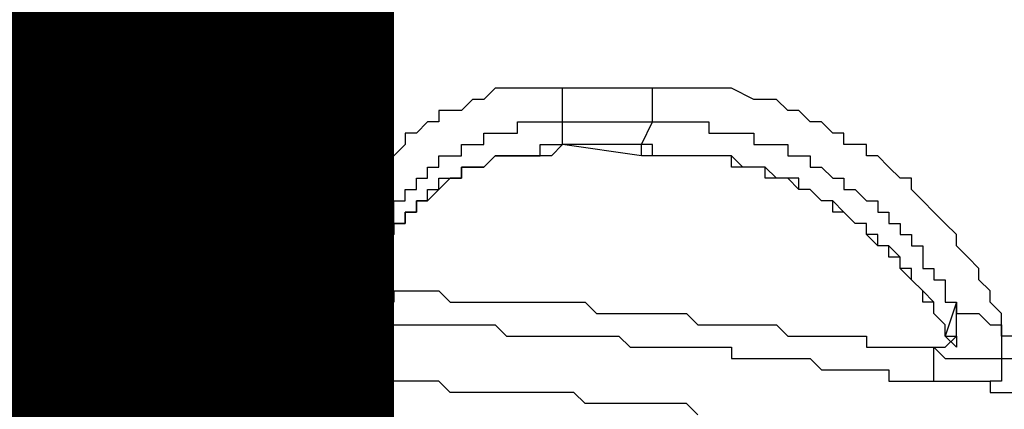
# Model space of a CAD drawing. Units: inches. Extents: x -69 to 81, y -7 to 97.
# Drawn here: x -6 to -6, y 54 to 54 of the extents above; entities that cross this region are included whole.
import ezdxf

# ---------------------------------------------------------------- set-up
doc = ezdxf.new("R2010")
doc.units = ezdxf.units.IN
doc.header["$MEASUREMENT"] = 0

# ---------------------------------------------------------------- blocks, each defined once
blk = doc.blocks.new('PeakFlow C front')
at = {"color": 8}
for p, q in [((10.42054, 55.27482), (10.41381, 55.26809)), ((10.42727, 55.27482), (10.42054, 55.27482)), ((10.43399, 55.27482), (10.42727, 55.27482)), ((10.44072, 55.27482), (10.43399, 55.27482)), ((10.44745, 55.27482), (10.44072, 55.27482)), ((10.45418, 55.27482), (10.44745, 55.27482)), ((10.46091, 55.27482), (10.45418, 55.27482)), ((10.51473, 55.27482), (10.46091, 55.27482)), ((10.46091, 55.26809), (10.46091, 55.27482)), ((10.52146, 55.27482), (10.51473, 55.27482)), ((10.51473, 55.26809), (10.51473, 55.27482)), ((10.52819, 55.27482), (10.52146, 55.27482)), ((10.53492, 55.27482), (10.52819, 55.27482)), ((10.54165, 55.27482), (10.53492, 55.27482)), ((10.54837, 55.27482), (10.54165, 55.27482)), ((10.5551, 55.27482), (10.54837, 55.27482)), ((10.56183, 55.27482), (10.5551, 55.27482)), ((10.57529, 55.26809), (10.56183, 55.27482)), ((10.40708, 55.26809), (10.40035, 55.26136)), ((10.41381, 55.26809), (10.40708, 55.26809)), ((10.46091, 55.26136), (10.46091, 55.26809)), ((10.51473, 55.26136), (10.51473, 55.26809)), ((10.58202, 55.26809), (10.57529, 55.26809)), ((10.58874, 55.26809), (10.58202, 55.26809)), ((10.59547, 55.26136), (10.58874, 55.26809)), ((10.39363, 55.26136), (10.3869, 55.26136)), ((10.3869, 55.26136), (10.3869, 55.25463)), ((10.40035, 55.26136), (10.39363, 55.26136)), ((10.46091, 55.25463), (10.46091, 55.26136)), ((10.51473, 55.25463), (10.51473, 55.26136)), ((10.6022, 55.26136), (10.59547, 55.26136)), ((10.60893, 55.25463), (10.6022, 55.26136)), ((10.38017, 55.25463), (10.37344, 55.2479)), ((10.3869, 55.25463), (10.38017, 55.25463)), ((10.43399, 55.2479), (10.43399, 55.25463)), ((10.43399, 55.25463), (10.44072, 55.25463)), ((10.44072, 55.25463), (10.44745, 55.25463)), ((10.44745, 55.25463), (10.45418, 55.25463)), ((10.45418, 55.25463), (10.46091, 55.25463)), ((10.46091, 55.24118), (10.46091, 55.25463)), ((10.46091, 55.25463), (10.51473, 55.25463)), ((10.50801, 55.24118), (10.51473, 55.25463)), ((10.51473, 55.25463), (10.52146, 55.25463)), ((10.52146, 55.25463), (10.52819, 55.25463)), ((10.52819, 55.25463), (10.53492, 55.25463)), ((10.53492, 55.25463), (10.54165, 55.25463)), ((10.54165, 55.25463), (10.54837, 55.25463)), ((10.54837, 55.25463), (10.54837, 55.2479)), ((10.61566, 55.25463), (10.60893, 55.25463)), ((10.62239, 55.2479), (10.61566, 55.25463)), ((10.37344, 55.2479), (10.36671, 55.2479)), ((10.36671, 55.2479), (10.36671, 55.24118)), ((10.41381, 55.24118), (10.41381, 55.2479)), ((10.41381, 55.2479), (10.42054, 55.2479)), ((10.42054, 55.2479), (10.42727, 55.2479)), ((10.42727, 55.2479), (10.43399, 55.2479)), ((10.54837, 55.2479), (10.5551, 55.2479)), ((10.5551, 55.2479), (10.56183, 55.2479)), ((10.56183, 55.2479), (10.56856, 55.2479)), ((10.56856, 55.2479), (10.57529, 55.2479)), ((10.57529, 55.2479), (10.57529, 55.24118)), ((10.62911, 55.2479), (10.62239, 55.2479)), ((10.62911, 55.24118), (10.62911, 55.2479)), ((10.36671, 55.24118), (10.35998, 55.23445)), ((10.40035, 55.23445), (10.40035, 55.24118)), ((10.40035, 55.24118), (10.40708, 55.24118)), ((10.40708, 55.24118), (10.41381, 55.24118)), ((10.44745, 55.23445), (10.44745, 55.24118)), ((10.44745, 55.24118), (10.45418, 55.24118)), ((10.45418, 55.24118), (10.46091, 55.24118)), ((10.46091, 55.24118), (10.45418, 55.23445)), ((10.50801, 55.24118), (10.46091, 55.24118)), ((10.50801, 55.23445), (10.46091, 55.24118)), ((10.51473, 55.24118), (10.50801, 55.24118)), ((10.50801, 55.23445), (10.50801, 55.24118)), ((10.51473, 55.23445), (10.51473, 55.24118)), ((10.57529, 55.24118), (10.58202, 55.24118)), ((10.58202, 55.24118), (10.58874, 55.24118)), ((10.58874, 55.24118), (10.59547, 55.24118)), ((10.59547, 55.24118), (10.59547, 55.23445)), ((10.63584, 55.24118), (10.62911, 55.24118)), ((10.64257, 55.24118), (10.63584, 55.24118)), ((10.64257, 55.23445), (10.64257, 55.24118)), ((10.35998, 55.23445), (10.35326, 55.22772)), ((10.3869, 55.22772), (10.3869, 55.23445)), ((10.3869, 55.23445), (10.39363, 55.23445)), ((10.39363, 55.23445), (10.40035, 55.23445)), ((10.41381, 55.22772), (10.42054, 55.23445)), ((10.42054, 55.23445), (10.41381, 55.22772)), ((10.42054, 55.23445), (10.42727, 55.23445)), ((10.42727, 55.23445), (10.42054, 55.23445)), ((10.42727, 55.23445), (10.43399, 55.23445)), ((10.43399, 55.23445), (10.42727, 55.23445)), ((10.43399, 55.23445), (10.44072, 55.23445)), ((10.44072, 55.23445), (10.43399, 55.23445)), ((10.44072, 55.23445), (10.44745, 55.23445)), ((10.44745, 55.23445), (10.44072, 55.23445)), ((10.45418, 55.23445), (10.44745, 55.23445)), ((10.51473, 55.23445), (10.50801, 55.23445)), ((10.52146, 55.23445), (10.51473, 55.23445)), ((10.52146, 55.23445), (10.51473, 55.23445)), ((10.52819, 55.23445), (10.52146, 55.23445)), ((10.53492, 55.23445), (10.52146, 55.23445)), ((10.53492, 55.23445), (10.52819, 55.23445)), ((10.54165, 55.23445), (10.53492, 55.23445)), ((10.54165, 55.23445), (10.53492, 55.23445)), ((10.54837, 55.23445), (10.54165, 55.23445)), ((10.54837, 55.23445), (10.54165, 55.23445)), ((10.5551, 55.23445), (10.54837, 55.23445)), ((10.5551, 55.23445), (10.54837, 55.23445)), ((10.56183, 55.23445), (10.5551, 55.23445)), ((10.56183, 55.23445), (10.5551, 55.23445)), ((10.56183, 55.22772), (10.56183, 55.23445)), ((10.56856, 55.22772), (10.56183, 55.23445)), ((10.59547, 55.23445), (10.6022, 55.23445)), ((10.6022, 55.23445), (10.60893, 55.23445)), ((10.60893, 55.23445), (10.60893, 55.22772)), ((10.6493, 55.23445), (10.64257, 55.23445)), ((10.65603, 55.22772), (10.6493, 55.23445)), ((10.35326, 55.22772), (10.34653, 55.22099)), ((10.38017, 55.22099), (10.38017, 55.22772)), ((10.38017, 55.22772), (10.3869, 55.22772)), ((10.40035, 55.22099), (10.40035, 55.22772)), ((10.40035, 55.22772), (10.40708, 55.22772)), ((10.40708, 55.22772), (10.40035, 55.22772)), ((10.40035, 55.22772), (10.40035, 55.22099)), ((10.40708, 55.22772), (10.41381, 55.22772)), ((10.41381, 55.22772), (10.40708, 55.22772)), ((10.56856, 55.22772), (10.56183, 55.22772)), ((10.57529, 55.22772), (10.56856, 55.22772)), ((10.57529, 55.22772), (10.56856, 55.22772)), ((10.58202, 55.22772), (10.57529, 55.22772)), ((10.58202, 55.22772), (10.57529, 55.22772)), ((10.58202, 55.22099), (10.58202, 55.22772)), ((10.58874, 55.22099), (10.58202, 55.22772)), ((10.60893, 55.22772), (10.61566, 55.22772)), ((10.61566, 55.22772), (10.62239, 55.22099)), ((10.66276, 55.22099), (10.65603, 55.22772)), ((10.34653, 55.22099), (10.3398, 55.21426)), ((10.37344, 55.21426), (10.37344, 55.22099)), ((10.37344, 55.22099), (10.38017, 55.22099)), ((10.3869, 55.21426), (10.3869, 55.22099)), ((10.3869, 55.22099), (10.39363, 55.22099)), ((10.39363, 55.22099), (10.3869, 55.21426)), ((10.39363, 55.22099), (10.40035, 55.22099)), ((10.40035, 55.22099), (10.39363, 55.22099)), ((10.58874, 55.22099), (10.58202, 55.22099)), ((10.59547, 55.22099), (10.58874, 55.22099)), ((10.59547, 55.22099), (10.58874, 55.22099)), ((10.6022, 55.22099), (10.59547, 55.22099)), ((10.6022, 55.21426), (10.59547, 55.22099)), ((10.6022, 55.21426), (10.6022, 55.22099)), ((10.62239, 55.22099), (10.62911, 55.22099)), ((10.62911, 55.22099), (10.62911, 55.21426)), ((10.66948, 55.22099), (10.66276, 55.22099)), ((10.66948, 55.21426), (10.66948, 55.22099)), ((10.3398, 55.21426), (10.3398, 55.20753)), ((10.36671, 55.20753), (10.36671, 55.21426)), ((10.36671, 55.21426), (10.37344, 55.21426)), ((10.38017, 55.20753), (10.38017, 55.21426)), ((10.38017, 55.21426), (10.3869, 55.21426)), ((10.3869, 55.21426), (10.38017, 55.20753)), ((10.60893, 55.21426), (10.6022, 55.21426)), ((10.60893, 55.21426), (10.6022, 55.21426)), ((10.61566, 55.20753), (10.60893, 55.21426)), ((10.61566, 55.20753), (10.60893, 55.21426)), ((10.62911, 55.21426), (10.63584, 55.21426)), ((10.63584, 55.21426), (10.64257, 55.20753)), ((10.67621, 55.20753), (10.66948, 55.21426)), ((10.3398, 55.20753), (10.33307, 55.20081)), ((10.35998, 55.20081), (10.35998, 55.20753)), ((10.35998, 55.20753), (10.36671, 55.20753)), ((10.37344, 55.20081), (10.37344, 55.20753)), ((10.37344, 55.20753), (10.38017, 55.20753)), ((10.38017, 55.20753), (10.37344, 55.20753)), ((10.37344, 55.20753), (10.37344, 55.20081)), ((10.62239, 55.20753), (10.61566, 55.20753)), ((10.62239, 55.20753), (10.61566, 55.20753)), ((10.62239, 55.20081), (10.62239, 55.20753)), ((10.62911, 55.20081), (10.62239, 55.20753)), ((10.64257, 55.20753), (10.6493, 55.20753)), ((10.6493, 55.20753), (10.6493, 55.20081)), ((10.68294, 55.20081), (10.67621, 55.20753)), ((10.33307, 55.20081), (10.33307, 55.19408)), ((10.35998, 55.19408), (10.35998, 55.20081)), ((10.36671, 55.19408), (10.36671, 55.20081)), ((10.36671, 55.20081), (10.37344, 55.20081)), ((10.37344, 55.20081), (10.36671, 55.20081)), ((10.36671, 55.20081), (10.36671, 55.19408)), ((10.62911, 55.20081), (10.62239, 55.20081)), ((10.63584, 55.19408), (10.62911, 55.20081)), ((10.63584, 55.19408), (10.62911, 55.20081)), ((10.6493, 55.20081), (10.65603, 55.20081)), ((10.65603, 55.20081), (10.65603, 55.19408)), ((10.68967, 55.19408), (10.68294, 55.20081)), ((10.33307, 55.19408), (10.33307, 55.18735)), ((10.35326, 55.18735), (10.35326, 55.19408)), ((10.35326, 55.19408), (10.35998, 55.19408)), ((10.35998, 55.18735), (10.35998, 55.19408)), ((10.35998, 55.19408), (10.36671, 55.19408)), ((10.36671, 55.19408), (10.35998, 55.19408)), ((10.35998, 55.19408), (10.35998, 55.18735)), ((10.64257, 55.19408), (10.63584, 55.19408)), ((10.64257, 55.19408), (10.63584, 55.19408)), ((10.64257, 55.18735), (10.64257, 55.19408)), ((10.64257, 55.18735), (10.64257, 55.19408)), ((10.65603, 55.19408), (10.66276, 55.19408)), ((10.66276, 55.19408), (10.66276, 55.18735)), ((10.6964, 55.18735), (10.68967, 55.19408)), ((10.33307, 55.18735), (10.32634, 55.18735)), ((10.32634, 55.18735), (10.32634, 55.18062)), ((10.34653, 55.18062), (10.35326, 55.18735)), ((10.35326, 55.18062), (10.35326, 55.18735)), ((10.35326, 55.18735), (10.35998, 55.18735)), ((10.35998, 55.18735), (10.35326, 55.18062)), ((10.6493, 55.18735), (10.64257, 55.18735)), ((10.6493, 55.18062), (10.64257, 55.18735)), ((10.6493, 55.18062), (10.6493, 55.18735)), ((10.66276, 55.18735), (10.66948, 55.18735)), ((10.66948, 55.18735), (10.66948, 55.18062)), ((10.6964, 55.18062), (10.6964, 55.18735)), ((10.32634, 55.18062), (10.32634, 55.17389)), ((10.34653, 55.17389), (10.34653, 55.18062)), ((10.35326, 55.17389), (10.35326, 55.18062)), ((10.35326, 55.18062), (10.35326, 55.17389)), ((10.65603, 55.18062), (10.6493, 55.18062)), ((10.65603, 55.18062), (10.6493, 55.18062)), ((10.65603, 55.17389), (10.65603, 55.18062)), ((10.66276, 55.17389), (10.65603, 55.18062)), ((10.66948, 55.18062), (10.67621, 55.18062)), ((10.67621, 55.18062), (10.67621, 55.17389)), ((10.70312, 55.17389), (10.6964, 55.18062)), ((10.13795, 55.17389), (10.13122, 55.17389)), ((10.14468, 55.17389), (10.13795, 55.17389)), ((10.15141, 55.17389), (10.14468, 55.17389)), ((10.15814, 55.17389), (10.15141, 55.17389)), ((10.16486, 55.17389), (10.15814, 55.17389)), ((10.17159, 55.17389), (10.16486, 55.17389)), ((10.17832, 55.17389), (10.17159, 55.17389)), ((10.18505, 55.17389), (10.17832, 55.17389)), ((10.19178, 55.17389), (10.18505, 55.17389)), ((10.19851, 55.17389), (10.19178, 55.17389)), ((10.20523, 55.17389), (10.19851, 55.17389)), ((10.21196, 55.17389), (10.20523, 55.17389)), ((10.21869, 55.17389), (10.21196, 55.17389)), ((10.22542, 55.17389), (10.21869, 55.17389)), ((10.23215, 55.17389), (10.22542, 55.17389)), ((10.23888, 55.17389), (10.23215, 55.17389)), ((10.2456, 55.17389), (10.23888, 55.17389)), ((10.25233, 55.17389), (10.2456, 55.17389)), ((10.25906, 55.17389), (10.25233, 55.17389)), ((10.26579, 55.17389), (10.25906, 55.17389)), ((10.27252, 55.17389), (10.26579, 55.17389)), ((10.27925, 55.17389), (10.27252, 55.17389)), ((10.28597, 55.17389), (10.27925, 55.17389)), ((10.2927, 55.17389), (10.28597, 55.17389)), ((10.29943, 55.17389), (10.2927, 55.17389)), ((10.30616, 55.17389), (10.29943, 55.17389)), ((10.31289, 55.17389), (10.30616, 55.17389)), ((10.31961, 55.17389), (10.31289, 55.17389)), ((10.32634, 55.17389), (10.31961, 55.17389)), ((10.32634, 55.16716), (10.32634, 55.17389)), ((10.32634, 55.17389), (10.33307, 55.17389)), ((10.33307, 55.17389), (10.3398, 55.17389)), ((10.3398, 55.17389), (10.34653, 55.17389)), ((10.34653, 55.16716), (10.34653, 55.17389)), ((10.34653, 55.17389), (10.34653, 55.16716)), ((10.34653, 55.16716), (10.34653, 55.17389)), ((10.34653, 55.17389), (10.35326, 55.17389)), ((10.35326, 55.17389), (10.34653, 55.17389)), ((10.34653, 55.17389), (10.34653, 55.16716)), ((10.66276, 55.17389), (10.65603, 55.17389)), ((10.66276, 55.16716), (10.66276, 55.17389)), ((10.66276, 55.16716), (10.66276, 55.17389)), ((10.67621, 55.17389), (10.67621, 55.16716)), ((10.70985, 55.16716), (10.70312, 55.17389)), ((10.32634, 55.16044), (10.32634, 55.16716)), ((10.34653, 55.16044), (10.34653, 55.16716)), ((10.66948, 55.16716), (10.66276, 55.16716)), ((10.66948, 55.16044), (10.66276, 55.16716)), ((10.66948, 55.16044), (10.66948, 55.16716)), ((10.67621, 55.16716), (10.68294, 55.16716)), ((10.68294, 55.16716), (10.68294, 55.16044)), ((10.70985, 55.16044), (10.70985, 55.16716)), ((10.13122, 55.16044), (10.13795, 55.16044)), ((10.13795, 55.16044), (10.14468, 55.16044)), ((10.14468, 55.16044), (10.15141, 55.16044)), ((10.15141, 55.16044), (10.15814, 55.16044)), ((10.15814, 55.16044), (10.16486, 55.16044)), ((10.16486, 55.16044), (10.17159, 55.16044)), ((10.17159, 55.16044), (10.17832, 55.16044)), ((10.17832, 55.16044), (10.18505, 55.16044)), ((10.18505, 55.16044), (10.19178, 55.16044)), ((10.19178, 55.16044), (10.19851, 55.16044)), ((10.19851, 55.16044), (10.20523, 55.16044)), ((10.20523, 55.16044), (10.21196, 55.16044)), ((10.21196, 55.16044), (10.21869, 55.16044)), ((10.21869, 55.16044), (10.22542, 55.16044)), ((10.22542, 55.16044), (10.23215, 55.16044)), ((10.23215, 55.16044), (10.23888, 55.16044)), ((10.23888, 55.16044), (10.2456, 55.16044)), ((10.2456, 55.16044), (10.25233, 55.16044)), ((10.25233, 55.16044), (10.25906, 55.16044)), ((10.25906, 55.16044), (10.26579, 55.16044)), ((10.26579, 55.16044), (10.27252, 55.16044)), ((10.27252, 55.16044), (10.27925, 55.16044)), ((10.27925, 55.16044), (10.28597, 55.16044)), ((10.28597, 55.16044), (10.2927, 55.16044)), ((10.2927, 55.16044), (10.29943, 55.16044)), ((10.29943, 55.16044), (10.30616, 55.16044)), ((10.30616, 55.16044), (10.31289, 55.16044)), ((10.31289, 55.16044), (10.31289, 55.15371)), ((10.32634, 55.15371), (10.32634, 55.16044)), ((10.34653, 55.15371), (10.34653, 55.16044)), ((10.67621, 55.15371), (10.66948, 55.16044)), ((10.67621, 55.15371), (10.66948, 55.16044)), ((10.68294, 55.16044), (10.68967, 55.16044)), ((10.68967, 55.16044), (10.68967, 55.15371)), ((10.71658, 55.15371), (10.70985, 55.16044)), ((10.31289, 55.15371), (10.31961, 55.15371)), ((10.31961, 55.15371), (10.32634, 55.15371)), ((10.32634, 55.14698), (10.32634, 55.15371)), ((10.32634, 55.15371), (10.33307, 55.15371)), ((10.33307, 55.15371), (10.3398, 55.15371)), ((10.3398, 55.15371), (10.34653, 55.15371)), ((10.35326, 55.15371), (10.34653, 55.15371)), ((10.34653, 55.15371), (10.35326, 55.15371)), ((10.35326, 55.15371), (10.35998, 55.15371)), ((10.35998, 55.15371), (10.35998, 55.14698)), ((10.35998, 55.15371), (10.36671, 55.15371)), ((10.36671, 55.15371), (10.37344, 55.15371)), ((10.37344, 55.15371), (10.38017, 55.15371)), ((10.38017, 55.15371), (10.3869, 55.15371)), ((10.3869, 55.15371), (10.39363, 55.14698)), ((10.67621, 55.14698), (10.67621, 55.15371)), ((10.68294, 55.14698), (10.67621, 55.15371)), ((10.68967, 55.15371), (10.68967, 55.14698)), ((10.71658, 55.14698), (10.71658, 55.15371)), ((10.32634, 55.14025), (10.32634, 55.14698)), ((10.35998, 55.14698), (10.35326, 55.14698)), ((10.35326, 55.14698), (10.35326, 55.14025)), ((10.39363, 55.14698), (10.40035, 55.14698)), ((10.40035, 55.14698), (10.40708, 55.14698)), ((10.40708, 55.14698), (10.41381, 55.14698)), ((10.41381, 55.14698), (10.42054, 55.14698)), ((10.42054, 55.14698), (10.42727, 55.14698)), ((10.42727, 55.14698), (10.43399, 55.14698)), ((10.43399, 55.14698), (10.44072, 55.14698)), ((10.44072, 55.14698), (10.44745, 55.14698)), ((10.44745, 55.14698), (10.45418, 55.14698)), ((10.45418, 55.14698), (10.46091, 55.14698)), ((10.46091, 55.14698), (10.46764, 55.14698)), ((10.46764, 55.14698), (10.47436, 55.14698)), ((10.47436, 55.14698), (10.48109, 55.14025)), ((10.68294, 55.14698), (10.67621, 55.14698)), ((10.68294, 55.14025), (10.68294, 55.14698)), ((10.68294, 55.14025), (10.68294, 55.14698)), ((10.6964, 55.14698), (10.68967, 55.1268)), ((10.68967, 55.14698), (10.6964, 55.14698)), ((10.6964, 55.14025), (10.6964, 55.14698)), ((10.6964, 55.14698), (10.6964, 55.14025)), ((10.72331, 55.14025), (10.71658, 55.14698)), ((10.13122, 55.14025), (10.13795, 55.14025)), ((10.13795, 55.14025), (10.14468, 55.14025)), ((10.14468, 55.14025), (10.15141, 55.14025)), ((10.15141, 55.14025), (10.15814, 55.14025)), ((10.15814, 55.14025), (10.16486, 55.14025)), ((10.16486, 55.14025), (10.17159, 55.14025)), ((10.17159, 55.14025), (10.17832, 55.14025)), ((10.17832, 55.14025), (10.18505, 55.14025)), ((10.18505, 55.14025), (10.19178, 55.14025)), ((10.19178, 55.14025), (10.19851, 55.14025)), ((10.19851, 55.14025), (10.20523, 55.14025)), ((10.20523, 55.14025), (10.21196, 55.14025)), ((10.21196, 55.14025), (10.21869, 55.14025)), ((10.21869, 55.14025), (10.22542, 55.14025)), ((10.22542, 55.14025), (10.23215, 55.14025)), ((10.23215, 55.14025), (10.23888, 55.14025)), ((10.23888, 55.14025), (10.2456, 55.14025)), ((10.2456, 55.14025), (10.25233, 55.14025)), ((10.25233, 55.14025), (10.25906, 55.14025)), ((10.25906, 55.14025), (10.26579, 55.14025)), ((10.26579, 55.14025), (10.27252, 55.14025)), ((10.27252, 55.14025), (10.27925, 55.14025)), ((10.27925, 55.14025), (10.28597, 55.14025)), ((10.28597, 55.14025), (10.2927, 55.14025)), ((10.2927, 55.14025), (10.29943, 55.14025)), ((10.29943, 55.14025), (10.30616, 55.14025)), ((10.30616, 55.14025), (10.31289, 55.14025)), ((10.31289, 55.14025), (10.31961, 55.14025)), ((10.31961, 55.14025), (10.32634, 55.14025)), ((10.32634, 55.14025), (10.33307, 55.14025)), ((10.33307, 55.14025), (10.3398, 55.14025)), ((10.3398, 55.14025), (10.34653, 55.13352)), ((10.35326, 55.14025), (10.35326, 55.13352)), ((10.48109, 55.14025), (10.48782, 55.14025)), ((10.48782, 55.14025), (10.49455, 55.14025)), ((10.49455, 55.14025), (10.50128, 55.14025)), ((10.50128, 55.14025), (10.50801, 55.14025)), ((10.50801, 55.14025), (10.51473, 55.14025)), ((10.51473, 55.14025), (10.52146, 55.14025)), ((10.52146, 55.14025), (10.52819, 55.14025)), ((10.52819, 55.14025), (10.53492, 55.14025)), ((10.53492, 55.14025), (10.54165, 55.13352)), ((10.68967, 55.13352), (10.68294, 55.14025)), ((10.68967, 55.13352), (10.68294, 55.14025)), ((10.6964, 55.13352), (10.6964, 55.14025)), ((10.6964, 55.14025), (10.70312, 55.14025)), ((10.70312, 55.14025), (10.70985, 55.14025)), ((10.70985, 55.14025), (10.71658, 55.13352)), ((10.72331, 55.1268), (10.72331, 55.14025)), ((10.34653, 55.13352), (10.35326, 55.13352)), ((10.35326, 55.13352), (10.35998, 55.13352)), ((10.35998, 55.13352), (10.36671, 55.13352)), ((10.36671, 55.13352), (10.37344, 55.13352)), ((10.37344, 55.13352), (10.38017, 55.13352)), ((10.38017, 55.13352), (10.3869, 55.13352)), ((10.3869, 55.13352), (10.39363, 55.13352)), ((10.39363, 55.13352), (10.40035, 55.13352)), ((10.40035, 55.13352), (10.40708, 55.13352)), ((10.40708, 55.13352), (10.41381, 55.13352)), ((10.41381, 55.13352), (10.42054, 55.13352)), ((10.42054, 55.13352), (10.42727, 55.1268)), ((10.54165, 55.13352), (10.54837, 55.13352)), ((10.54837, 55.13352), (10.5551, 55.13352)), ((10.5551, 55.13352), (10.56183, 55.13352)), ((10.56183, 55.13352), (10.56856, 55.13352)), ((10.56856, 55.13352), (10.57529, 55.13352)), ((10.57529, 55.13352), (10.58202, 55.13352)), ((10.58202, 55.13352), (10.58874, 55.13352)), ((10.58874, 55.13352), (10.59547, 55.1268)), ((10.68967, 55.1268), (10.68967, 55.13352)), ((10.68967, 55.1268), (10.68967, 55.13352)), ((10.6964, 55.1268), (10.6964, 55.13352)), ((10.6964, 55.1268), (10.6964, 55.13352)), ((10.71658, 55.13352), (10.72331, 55.13352)), ((10.72331, 55.13352), (10.72331, 55.1268)), ((10.42727, 55.1268), (10.43399, 55.1268)), ((10.43399, 55.1268), (10.44072, 55.1268)), ((10.44072, 55.1268), (10.44745, 55.1268)), ((10.44745, 55.1268), (10.45418, 55.1268)), ((10.45418, 55.1268), (10.46091, 55.1268)), ((10.46091, 55.1268), (10.46764, 55.1268)), ((10.46764, 55.1268), (10.47436, 55.1268)), ((10.47436, 55.1268), (10.48109, 55.1268)), ((10.48109, 55.1268), (10.48782, 55.1268)), ((10.48782, 55.1268), (10.49455, 55.1268)), ((10.49455, 55.1268), (10.50128, 55.12007)), ((10.59547, 55.1268), (10.6022, 55.1268)), ((10.6022, 55.1268), (10.60893, 55.1268)), ((10.60893, 55.1268), (10.61566, 55.1268)), ((10.61566, 55.1268), (10.62239, 55.1268)), ((10.62239, 55.1268), (10.62911, 55.1268)), ((10.62911, 55.1268), (10.63584, 55.1268)), ((10.63584, 55.1268), (10.64257, 55.1268)), ((10.64257, 55.1268), (10.64257, 55.12007)), ((10.68967, 55.12007), (10.6964, 55.1268)), ((10.68967, 55.1268), (10.6964, 55.1268)), ((10.6964, 55.12007), (10.68967, 55.1268)), ((10.6964, 55.1268), (10.6964, 55.12007)), ((10.73004, 55.1268), (10.72331, 55.1268)), ((10.72331, 55.1268), (10.72331, 55.12007)), ((10.50128, 55.12007), (10.50801, 55.12007)), ((10.50801, 55.12007), (10.51473, 55.12007)), ((10.51473, 55.12007), (10.52146, 55.12007)), ((10.52146, 55.12007), (10.52819, 55.12007)), ((10.52819, 55.12007), (10.53492, 55.12007)), ((10.53492, 55.12007), (10.54165, 55.12007)), ((10.54165, 55.12007), (10.54837, 55.12007)), ((10.54837, 55.12007), (10.5551, 55.12007)), ((10.5551, 55.12007), (10.56183, 55.12007)), ((10.56183, 55.12007), (10.56183, 55.11334)), ((10.64257, 55.12007), (10.6493, 55.12007)), ((10.6493, 55.12007), (10.65603, 55.12007)), ((10.65603, 55.12007), (10.66276, 55.12007)), ((10.66276, 55.12007), (10.66948, 55.12007)), ((10.66948, 55.12007), (10.67621, 55.12007)), ((10.67621, 55.12007), (10.68294, 55.12007)), ((10.68294, 55.11334), (10.68294, 55.12007)), ((10.68294, 55.12007), (10.68967, 55.12007)), ((10.68294, 55.12007), (10.68967, 55.11334)), ((10.72331, 55.12007), (10.72331, 55.11334)), ((10.56183, 55.11334), (10.56856, 55.11334)), ((10.56856, 55.11334), (10.57529, 55.11334)), ((10.57529, 55.11334), (10.58202, 55.11334)), ((10.58202, 55.11334), (10.58874, 55.11334)), ((10.58874, 55.11334), (10.59547, 55.11334)), ((10.59547, 55.11334), (10.6022, 55.11334)), ((10.6022, 55.11334), (10.60893, 55.11334)), ((10.60893, 55.11334), (10.61566, 55.10661)), ((10.68294, 55.10661), (10.68294, 55.11334)), ((10.68967, 55.11334), (10.6964, 55.11334)), ((10.6964, 55.11334), (10.70312, 55.11334)), ((10.70312, 55.11334), (10.70985, 55.11334)), ((10.70985, 55.11334), (10.71658, 55.11334)), ((10.71658, 55.11334), (10.72331, 55.11334)), ((10.72331, 55.11334), (10.73004, 55.11334)), ((10.72331, 55.11334), (10.72331, 55.10661)), ((10.61566, 55.10661), (10.62239, 55.10661)), ((10.62239, 55.10661), (10.62911, 55.10661)), ((10.62911, 55.10661), (10.63584, 55.10661)), ((10.63584, 55.10661), (10.64257, 55.10661)), ((10.64257, 55.10661), (10.6493, 55.10661)), ((10.6493, 55.10661), (10.65603, 55.10661)), ((10.65603, 55.10661), (10.65603, 55.09988)), ((10.68294, 55.09988), (10.68294, 55.10661)), ((10.72331, 55.10661), (10.72331, 55.09988)), ((10.13795, 55.09988), (10.13122, 55.09988)), ((10.15141, 55.09988), (10.13795, 55.09988)), ((10.15814, 55.09988), (10.15141, 55.09988)), ((10.16486, 55.09988), (10.15814, 55.09988)), ((10.17832, 55.09988), (10.16486, 55.09988)), ((10.18505, 55.09988), (10.17832, 55.09988)), ((10.19178, 55.09988), (10.18505, 55.09988)), ((10.19851, 55.09988), (10.19178, 55.09988)), ((10.21196, 55.09988), (10.19851, 55.09988)), ((10.21869, 55.09988), (10.21196, 55.09988)), ((10.22542, 55.09988), (10.21869, 55.09988)), ((10.23888, 55.09988), (10.22542, 55.09988)), ((10.2456, 55.09988), (10.23888, 55.09988)), ((10.25233, 55.09988), (10.2456, 55.09988)), ((10.26579, 55.09988), (10.25233, 55.09988)), ((10.27252, 55.09988), (10.26579, 55.09988)), ((10.27925, 55.09988), (10.27252, 55.09988)), ((10.2927, 55.09988), (10.27925, 55.09988)), ((10.29943, 55.09988), (10.2927, 55.09988)), ((10.30616, 55.09988), (10.29943, 55.09988)), ((10.31289, 55.09988), (10.30616, 55.09988)), ((10.32634, 55.09988), (10.31289, 55.09988)), ((10.33307, 55.09988), (10.32634, 55.09988)), ((10.3398, 55.09988), (10.33307, 55.09988)), ((10.35326, 55.09988), (10.3398, 55.09988)), ((10.35998, 55.09988), (10.35326, 55.09988)), ((10.36671, 55.09988), (10.35998, 55.09988)), ((10.38017, 55.09988), (10.36671, 55.09988)), ((10.3869, 55.09988), (10.38017, 55.09988)), ((10.39363, 55.09315), (10.3869, 55.09988)), ((10.65603, 55.09988), (10.66276, 55.09988)), ((10.66276, 55.09988), (10.66948, 55.09988)), ((10.66948, 55.09988), (10.67621, 55.09988)), ((10.67621, 55.09988), (10.68294, 55.09988)), ((10.68294, 55.09988), (10.68967, 55.09988)), ((10.68967, 55.09988), (10.70312, 55.09988)), ((10.70312, 55.09988), (10.70985, 55.09988)), ((10.70985, 55.09988), (10.71658, 55.09988)), ((10.71658, 55.09988), (10.71658, 55.09315)), ((10.72331, 55.09988), (10.71658, 55.09988)), ((10.71658, 55.09988), (10.71658, 55.09315)), ((10.40708, 55.09315), (10.39363, 55.09315)), ((10.41381, 55.09315), (10.40708, 55.09315)), ((10.42054, 55.09315), (10.41381, 55.09315)), ((10.42727, 55.09315), (10.42054, 55.09315)), ((10.44072, 55.09315), (10.42727, 55.09315)), ((10.44745, 55.09315), (10.44072, 55.09315)), ((10.45418, 55.09315), (10.44745, 55.09315)), ((10.46764, 55.09315), (10.45418, 55.09315)), ((10.47436, 55.08643), (10.46764, 55.09315)), ((10.71658, 55.09315), (10.72331, 55.09315)), ((10.72331, 55.09315), (10.73004, 55.09315)), ((10.48109, 55.08643), (10.47436, 55.08643)), ((10.49455, 55.08643), (10.48109, 55.08643)), ((10.50128, 55.08643), (10.49455, 55.08643)), ((10.50801, 55.08643), (10.50128, 55.08643)), ((10.52146, 55.08643), (10.50801, 55.08643)), ((10.52819, 55.08643), (10.52146, 55.08643)), ((10.53492, 55.08643), (10.52819, 55.08643)), ((10.54165, 55.0797), (10.53492, 55.08643))]:
    blk.add_line(p, q, dxfattribs=at)

msp = doc.modelspace()

# ---------------------------------------------------------------- linework, layer by layer
at = {"const_width": 0.35}
msp.add_lwpolyline([(-6.27482, 53.05175), (-6.27482, 58.42783)], dxfattribs=at)

# ---------------------------------------------------------------- block references
msp.add_blockref('PeakFlow C front', (-16.45987, -1.19701))

doc.saveas('drawing.dxf')
